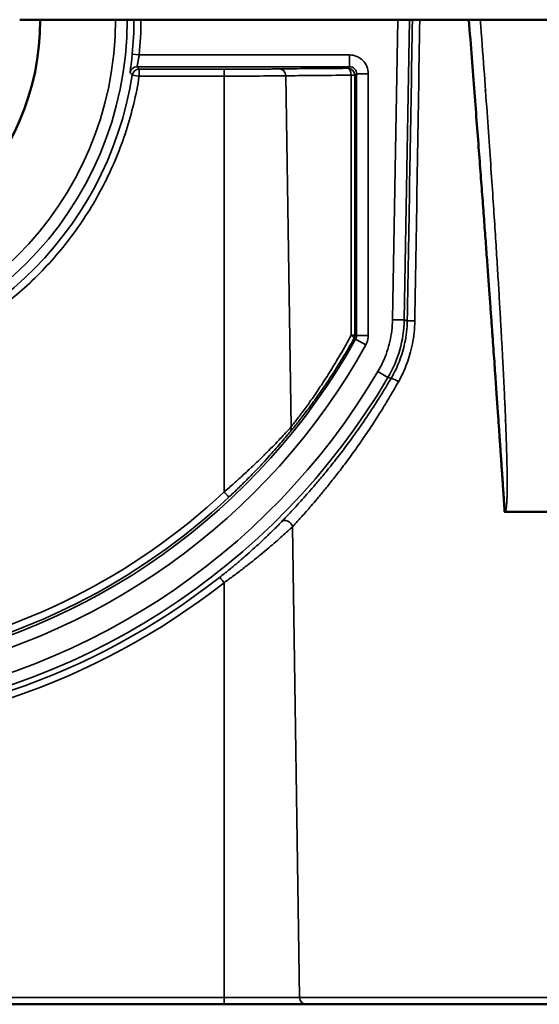
# Model space of a CAD drawing. Units: millimetres. Extents: x 709 to 1261, y -18 to 675.
# Drawn here: x 841 to 863, y 109 to 151 of the extents above; entities that cross this region are included whole.
import ezdxf

# ---------------------------------------------------------------- set-up
doc = ezdxf.new("R2010")
doc.units = ezdxf.units.MM
doc.layers.add('Sichtbar (ISO)', color=7, linetype='Continuous', lineweight=50)
doc.layers.add('Sichtbar schmal (ISO)', color=7, linetype='Continuous', lineweight=35)

msp = doc.modelspace()

# ---------------------------------------------------------------- linework, layer by layer
at = {"layer": 'Sichtbar (ISO)'}
for p, q in [((841.018, 151.022), (841.896, 151.022)), ((845.106, 151.022), (841.896, 151.022)), ((845.106, 151.022), (845.606, 151.022)), ((845.894, 151.022), (845.606, 151.022)), ((845.894, 151.022), (846.194, 151.022)), ((846.194, 151.022), (857.15, 151.022)), ((855.896, 151.022), (855.896, 151.03)), ((857.65, 151.022), (857.15, 151.022)), ((857.65, 151.022), (857.776, 151.022)), ((858.089, 151.022), (857.776, 151.022)), ((858.089, 151.022), (860.183, 151.022)), ((860.673, 151.022), (860.183, 151.022)), ((860.673, 151.022), (863.824, 151.022)), ((860.896, 151.022), (860.896, 151.03)), ((860.896, 147.993), (860.896, 148.008)), ((861.68, 135.526), (861.679, 135.526)), ((861.717, 134.719), (861.717, 134.732)), ((861.723, 134.581), (861.723, 134.593)), ((861.751, 133.92), (861.751, 133.927)), ((861.755, 133.827), (861.755, 133.834)), ((861.769, 133.461), (861.769, 133.463)), ((861.77, 133.428), (861.77, 133.43)), ((861.734, 130.026), (864.141, 130.026)), ((828.846, 109.026), (849.736, 109.026)), ((849.736, 109.026), (853.224, 109.026)), ((863.568, 109.026), (853.224, 109.026))]:
    msp.add_line(p, q, dxfattribs=at)
msp.add_arc((830.896, 151.026), 11, 180.0208, 359.9792, dxfattribs=at)
for points, knots in [([(860.183, 151.022), (860.227, 150.463), (860.311, 149.388), (860.425, 147.905), (860.53, 146.534), (860.626, 145.269), (860.714, 144.101), (860.794, 143.021), (860.868, 142.023), (860.936, 141.1), (860.998, 140.246), (861.056, 139.456), (861.108, 138.725), (861.157, 138.048), (861.202, 137.421), (861.243, 136.841), (861.281, 136.303), (861.316, 135.805), (861.348, 135.344), (861.378, 134.916), (861.406, 134.52), (861.431, 134.152), (861.455, 133.812), (861.477, 133.496), (861.497, 133.203), (861.516, 132.932), (861.533, 132.68), (861.549, 132.447), (861.564, 132.23), (861.578, 132.029), (861.59, 131.843), (861.602, 131.67), (861.613, 131.51), (861.623, 131.362), (861.632, 131.224), (861.641, 131.096), (861.649, 130.978), (861.656, 130.868), (861.663, 130.766), (861.67, 130.672), (861.675, 130.584), (861.681, 130.503), (861.686, 130.428), (861.691, 130.359), (861.695, 130.294), (861.699, 130.234), (861.703, 130.179), (861.706, 130.128), (861.709, 130.082), (861.711, 130.052), (861.712, 130.038)], [0, 0, 0, 0, 0.0208333, 0.0416667, 0.0625, 0.0833333, 0.1041667, 0.125, 0.1458333, 0.1666667, 0.1875, 0.2083333, 0.2291667, 0.25, 0.2708333, 0.2916667, 0.3125, 0.3333333, 0.3541667, 0.375, 0.3958333, 0.4166667, 0.4375, 0.4583333, 0.4791667, 0.5, 0.5208333, 0.5416667, 0.5625, 0.5833333, 0.6041667, 0.625, 0.6458333, 0.6666667, 0.6875, 0.7083333, 0.7291667, 0.75, 0.7708333, 0.7916667, 0.8125, 0.8333333, 0.8541667, 0.875, 0.8958333, 0.9166667, 0.9375, 0.9583333, 0.9791667, 0.9999484, 0.9999484, 0.9999484, 0.9999484]), ([(861.734, 130.026), (861.732, 130.026), (861.729, 130.026), (861.724, 130.027), (861.722, 130.028), (861.719, 130.03), (861.717, 130.031), (861.715, 130.034), (861.714, 130.035), (861.713, 130.036), (861.712, 130.037), (861.712, 130.038)], [0.000000929, 0.000000929, 0.000000929, 0.000000929, 0.000834368, 0.000834368, 0.00179245, 0.00179245, 0.002694112, 0.002694112, 0.003745887, 0.003745887, 0.004131773, 0.004131773, 0.004131773, 0.004131773])]:
    msp.add_open_spline(points, degree=3, knots=knots, dxfattribs=at)
at = {"layer": 'Sichtbar schmal (ISO)'}
for p, q in [((856.927, 138.225), (857.15, 151.022)), ((857.427, 138.217), (857.65, 151.022)), ((845.821, 149.551), (846.119, 149.521)), ((846.119, 149.521), (855.092, 149.521)), ((855.092, 149.021), (855.092, 149.521)), ((846.026, 149.021), (855.092, 149.021)), ((846.118, 148.914), (846.118, 148.62)), ((846.118, 148.914), (849.736, 148.914)), ((849.736, 148.62), (849.736, 148.914)), ((855.021, 148.951), (855.092, 149.021)), ((855.321, 148.651), (855.392, 148.721)), ((855.392, 148.721), (855.892, 148.721)), ((855.392, 148.721), (855.392, 137.549)), ((855.892, 148.721), (855.892, 137.549)), ((846.118, 148.62), (849.736, 148.62)), ((849.736, 148.62), (849.736, 130.88)), ((852.37, 148.632), (852.597, 133.652)), ((857.427, 138.217), (856.927, 138.225)), ((855.281, 137.422), (855.354, 137.403)), ((855.319, 137.568), (855.392, 137.549)), ((855.354, 137.403), (855.791, 137.16)), ((855.392, 137.549), (855.892, 137.549)), ((856.732, 135.761), (856.302, 136.015)), ((856.732, 135.761), (856.868, 135.73)), ((852.749, 133.846), (852.749, 133.846)), ((852.661, 129.4), (852.964, 109.32)), ((849.736, 127.008), (849.736, 109.32)), ((828.846, 109.32), (849.736, 109.32)), ((849.736, 109.026), (849.736, 109.32)), ((849.736, 109.32), (852.964, 109.32)), ((863.828, 109.32), (852.964, 109.32))]:
    msp.add_line(p, q, dxfattribs=at)
for centre, radius, start, end in [((830.896, 151.026), 14.709, 180.0156, 359.9844), ((830.896, 151.026), 14.209, 180.0161, 359.9839), ((830.896, 151.026), 14.997, 354.3564, 359.9847), ((830.896, 151.026), 15.297, 354.3564, 359.985), ((855.092, 148.721), 0.8, 359.9991, 90.0009), ((830.896, 151.026), 27.996, 279.9597, 330.8828), ((830.896, 151.026), 28.496, 279.9597, 330.8828), ((830.896, 151.026), 30.009, 275.7307, 329.4243), ((830.896, 151.026), 29.509, 276.4189, 329.4243), ((830.896, 151.03), 27.889, 280.394, 313.0682)]:
    msp.add_arc(centre, radius, start, end, dxfattribs=at)
for centre, major_axis, ratio, start_param, end_param in [((846.026, 148.721), (0.228, 0.196), 0.999934, 0.861001, 2.280591), ((846.118, 148.614), (0.228, 0.195), 0.999934, 0.863982, 2.277609), ((858.396, 148.895), (7.258, 0), 0.008727, 2.054456, 2.618145), ((852.11, 148.626), (-0.005, 0.3), 0.866067, 4.716749, 6.265729), ((855.021, 148.651), (0.212, -0.212), 0.999924, 0.785436, 2.356155), ((855.021, 148.651), (-0.001, 0.3), 0.465002, 4.727711, 6.273328), ((855.092, 148.721), (0.212, -0.212), 0.999789, 0.785053, 2.356539), ((830.896, 151.023), (-8.668, 12.378), 1, 2.62249, 3.944507), ((846.118, 148.614), (-0.296, 0.047), 0.017238, 4.715117, 6.274457), ((849.736, 148.644), (3.042, 0), 0.007865, 4.712395, 5.759727), ((858.396, 148.6), (6.958, 0), 0.009103, 2.054461, 2.618153), ((855.021, 148.651), (0.3, 0), 0.019803, 0.008728, 1.087308), ((852.428, 138.304), (1.36, 4.811), 0.999998, 4.454303, 4.970475), ((857.856, 138.175), (-0.3, 0.005), 0.018811, 4.636312, 6.265729), ((855.019, 137.568), (0.3, 0), 0.019963, 0.008728, 1.072568), ((855.019, 137.568), (0.262, -0.147), 0.272835, 0.009071, 1.150308), ((855.019, 137.568), (-0.076, -0.29), 0.999959, 1.316371, 1.825222), ((855.092, 137.549), (-0.075, -0.29), 0.999887, 1.316631, 1.824962), ((857.126, 135.577), (-0.259, 0.152), 0.107578, 4.564895, 6.26563), ((852.337, 133.646), (0.231, -0.191), 0.749097, 0.013173, 0.855116), ((830.906, 151.016), (24.472, 12.716), 0.9996, 4.414477, 4.984973), ((849.736, 130.875), (0.205, -0.219), 0.011919, 0.008727, 1.583546), ((852.401, 129.395), (-0.216, 0.208), 0.775167, 4.054565, 6.255557), ((830.896, 151.022), (0, -30.522), 1, 5.617934, 6.948437), ((830.896, 151.016), (0, -30.222), 1, 5.617932, 6.948439), ((849.736, 127.003), (-0.185, 0.236), 0.010774, 4.72612, 6.265731), ((853.224, 109.326), (0, -0.3), 0.866025, 4.729842, 6.283185)]:
    msp.add_ellipse(centre, major_axis=major_axis, ratio=ratio, start_param=start_param, end_param=end_param, dxfattribs=at)
for points, knots in [([(857.556, 138.18), (857.592, 140.288), (857.629, 142.413), (857.665, 144.553), (857.667, 144.638), (857.668, 144.724), (857.67, 144.81), (857.705, 146.866), (857.741, 148.936), (857.776, 151.022)], [0, 0, 0, 0, 0.5, 0.5, 0.5, 0.519996, 0.519996, 0.519996, 1, 1, 1, 1]), ([(861.734, 130.026), (861.738, 130.031), (861.744, 130.043), (861.752, 130.064), (861.758, 130.084), (861.764, 130.106), (861.768, 130.128), (861.773, 130.154), (861.778, 130.183), (861.782, 130.216), (861.787, 130.253), (861.791, 130.295), (861.795, 130.342), (861.799, 130.395), (861.803, 130.455), (861.806, 130.521), (861.81, 130.595), (861.813, 130.678), (861.815, 130.77), (861.817, 130.872), (861.819, 130.985), (861.82, 131.11), (861.82, 131.249), (861.819, 131.403), (861.818, 131.574), (861.816, 131.762), (861.812, 131.969), (861.807, 132.199), (861.801, 132.452), (861.793, 132.73), (861.783, 133.038), (861.772, 133.376), (861.758, 133.748), (861.741, 134.158), (861.722, 134.608), (861.699, 135.104), (861.673, 135.649), (861.643, 136.249), (861.609, 136.91), (861.569, 137.639), (861.524, 138.443), (861.472, 139.331), (861.413, 140.311), (861.345, 141.395), (861.268, 142.596), (861.18, 143.928), (861.079, 145.408), (860.964, 147.058), (860.831, 148.899), (860.728, 150.289), (860.673, 151.022)], [0.0000384, 0.0000384, 0.0000384, 0.0000384, 0.0208333, 0.0416667, 0.0625, 0.0833333, 0.1041667, 0.125, 0.1458333, 0.1666667, 0.1875, 0.2083333, 0.2291667, 0.25, 0.2708333, 0.2916667, 0.3125, 0.3333333, 0.3541667, 0.375, 0.3958333, 0.4166667, 0.4375, 0.4583333, 0.4791667, 0.5, 0.5208333, 0.5416667, 0.5625, 0.5833333, 0.6041667, 0.625, 0.6458333, 0.6666667, 0.6875, 0.7083333, 0.7291667, 0.75, 0.7708333, 0.7916667, 0.8125, 0.8333333, 0.8541667, 0.875, 0.8958333, 0.9166667, 0.9375, 0.9583333, 0.9791667, 1, 1, 1, 1]), ([(845.821, 149.551), (845.817, 149.51), (845.813, 149.47), (845.809, 149.43), (845.804, 149.391), (845.8, 149.351), (845.796, 149.312), (845.791, 149.273), (845.787, 149.235), (845.783, 149.199), (845.778, 149.162), (845.774, 149.127), (845.77, 149.094), (845.766, 149.061), (845.762, 149.03), (845.758, 149.001), (845.755, 148.972), (845.751, 148.945), (845.748, 148.921), (845.745, 148.897), (845.742, 148.875), (845.74, 148.856), (845.737, 148.837), (845.735, 148.82), (845.733, 148.807), (845.732, 148.794), (845.731, 148.784), (845.73, 148.777), (845.729, 148.77), (845.729, 148.767), (845.729, 148.766)], [0, 0, 0, 0, 0.1, 0.1, 0.1, 0.2, 0.2, 0.2, 0.3, 0.3, 0.3, 0.4, 0.4, 0.4, 0.5, 0.5, 0.5, 0.6, 0.6, 0.6, 0.7, 0.7, 0.7, 0.8, 0.8, 0.8, 0.9, 0.9, 0.9, 1, 1, 1, 1]), ([(846.119, 149.521), (846.115, 149.496), (846.111, 149.47), (846.107, 149.445), (846.103, 149.419), (846.098, 149.394), (846.094, 149.369), (846.089, 149.344), (846.085, 149.32), (846.08, 149.297), (846.076, 149.274), (846.072, 149.251), (846.068, 149.23), (846.063, 149.209), (846.059, 149.189), (846.056, 149.171), (846.052, 149.152), (846.048, 149.135), (846.045, 149.12), (846.042, 149.104), (846.039, 149.09), (846.036, 149.078), (846.034, 149.066), (846.032, 149.056), (846.03, 149.047), (846.028, 149.039), (846.027, 149.032), (846.027, 149.028), (846.026, 149.024), (846.026, 149.022), (846.026, 149.021)], [0, 0, 0, 0, 0.1, 0.1, 0.1, 0.2, 0.2, 0.2, 0.3, 0.3, 0.3, 0.4, 0.4, 0.4, 0.5, 0.5, 0.5, 0.6, 0.6, 0.6, 0.7, 0.7, 0.7, 0.8, 0.8, 0.8, 0.9, 0.9, 0.9, 1, 1, 1, 1]), ([(849.736, 148.914), (849.844, 148.914), (849.95, 148.914), (850.055, 148.915), (850.161, 148.915), (850.264, 148.915), (850.367, 148.915), (850.469, 148.915), (850.57, 148.916), (850.67, 148.916), (850.769, 148.916), (850.866, 148.917), (850.96, 148.917), (851.054, 148.917), (851.146, 148.918), (851.234, 148.918), (851.323, 148.919), (851.407, 148.919), (851.489, 148.92), (851.57, 148.921), (851.648, 148.921), (851.722, 148.922), (851.796, 148.923), (851.866, 148.923), (851.931, 148.924), (851.996, 148.925), (852.056, 148.926), (852.11, 148.926)], [0, 0, 0, 0, 0.111111, 0.111111, 0.111111, 0.222222, 0.222222, 0.222222, 0.333333, 0.333333, 0.333333, 0.444444, 0.444444, 0.444444, 0.555556, 0.555556, 0.555556, 0.666667, 0.666667, 0.666667, 0.777778, 0.777778, 0.777778, 0.888889, 0.888889, 0.888889, 1, 1, 1, 1]), ([(846.118, 148.62), (846.054, 148.22), (845.976, 147.825), (845.883, 147.436), (845.789, 147.047), (845.681, 146.663), (845.559, 146.284), (845.436, 145.905), (845.299, 145.531), (845.147, 145.163), (844.996, 144.794), (844.83, 144.432), (844.65, 144.077), (844.47, 143.722), (844.277, 143.373), (844.07, 143.033), (843.864, 142.692), (843.644, 142.359), (843.411, 142.036), (843.179, 141.712), (842.934, 141.398), (842.677, 141.093), (842.42, 140.789), (842.151, 140.494), (841.872, 140.21), (841.592, 139.927), (841.302, 139.654), (841.001, 139.393), (840.7, 139.132), (840.389, 138.882), (840.069, 138.645), (839.749, 138.408), (839.42, 138.183), (839.082, 137.972), (838.745, 137.76), (838.399, 137.562), (838.046, 137.377), (837.693, 137.192), (837.333, 137.021), (836.967, 136.864), (836.601, 136.707), (836.23, 136.564), (835.852, 136.436), (835.475, 136.308), (835.092, 136.194), (834.703, 136.095), (834.313, 135.996), (833.917, 135.911), (833.517, 135.842), (833.118, 135.773), (832.716, 135.72), (832.309, 135.683)], [0, 0, 0, 0, 0.058824, 0.058824, 0.058824, 0.117647, 0.117647, 0.117647, 0.176471, 0.176471, 0.176471, 0.235294, 0.235294, 0.235294, 0.294118, 0.294118, 0.294118, 0.352941, 0.352941, 0.352941, 0.411765, 0.411765, 0.411765, 0.470588, 0.470588, 0.470588, 0.529412, 0.529412, 0.529412, 0.588235, 0.588235, 0.588235, 0.647059, 0.647059, 0.647059, 0.705882, 0.705882, 0.705882, 0.764706, 0.764706, 0.764706, 0.823529, 0.823529, 0.823529, 0.882353, 0.882353, 0.882353, 0.941176, 0.941176, 0.941176, 1, 1, 1, 1]), ([(855.161, 148.656), (855.161, 147.43), (855.161, 144.973), (855.162, 141.279), (855.163, 138.81), (855.163, 137.573)], [0, 0, 0, 0, 0.3317751, 0.6651085, 1, 1, 1, 1]), ([(855.321, 148.651), (855.321, 147.428), (855.321, 146.202), (855.321, 144.974), (855.321, 143.745), (855.32, 142.514), (855.32, 141.279), (855.32, 140.045), (855.32, 138.808), (855.319, 137.568)], [0, 0, 0, 0, 0.333333, 0.333333, 0.333333, 0.666667, 0.666667, 0.666667, 1, 1, 1, 1]), ([(856.302, 136.015), (856.381, 136.149), (856.453, 136.286), (856.517, 136.427), (856.582, 136.567), (856.639, 136.711), (856.689, 136.858), (856.739, 137.004), (856.781, 137.153), (856.815, 137.305), (856.85, 137.456), (856.876, 137.608), (856.895, 137.762), (856.913, 137.916), (856.924, 138.07), (856.927, 138.225)], [0, 0, 0, 0, 0.2, 0.2, 0.2, 0.4, 0.4, 0.4, 0.6, 0.6, 0.6, 0.8, 0.8, 0.8, 1, 1, 1, 1]), ([(856.868, 135.73), (856.939, 135.851), (857.004, 135.974), (857.062, 136.095), (857.121, 136.216), (857.173, 136.337), (857.22, 136.46), (857.268, 136.583), (857.311, 136.708), (857.35, 136.84), (857.389, 136.971), (857.424, 137.109), (857.453, 137.252), (857.483, 137.396), (857.507, 137.546), (857.525, 137.701), (857.543, 137.856), (857.553, 138.016), (857.556, 138.18)], [0, 0, 0, 0, 0.1666667, 0.1666667, 0.1666667, 0.3333333, 0.3333333, 0.3333333, 0.5, 0.5, 0.5, 0.6666667, 0.6666667, 0.6666667, 0.8333333, 0.8333333, 0.8333333, 1, 1, 1, 1]), ([(857.181, 135.583), (857.253, 135.712), (857.319, 135.841), (857.378, 135.97), (857.437, 136.099), (857.49, 136.226), (857.538, 136.356), (857.586, 136.487), (857.63, 136.62), (857.669, 136.759), (857.709, 136.898), (857.745, 137.044), (857.775, 137.197), (857.805, 137.349), (857.829, 137.508), (857.847, 137.672), (857.865, 137.836), (857.876, 138.005), (857.879, 138.18)], [0, 0, 0, 0, 0.1666667, 0.1666667, 0.1666667, 0.3333333, 0.3333333, 0.3333333, 0.5, 0.5, 0.5, 0.6666667, 0.6666667, 0.6666667, 0.8333333, 0.8333333, 0.8333333, 1, 1, 1, 1]), ([(857.427, 138.217), (857.429, 138.216), (857.432, 138.215), (857.434, 138.215), (857.445, 138.212), (857.456, 138.208), (857.468, 138.205), (857.482, 138.201), (857.496, 138.197), (857.511, 138.193), (857.526, 138.189), (857.541, 138.184), (857.556, 138.18)], [0, 0, 0, 0, 0.062744, 0.062744, 0.062744, 0.333333, 0.333333, 0.333333, 0.666667, 0.666667, 0.666667, 1, 1, 1, 1]), ([(855.281, 137.422), (855.115, 137.125), (854.952, 136.848), (854.797, 136.593), (854.642, 136.337), (854.494, 136.103), (854.351, 135.883), (854.207, 135.663), (854.069, 135.457), (853.938, 135.267), (853.806, 135.077), (853.682, 134.903), (853.561, 134.736), (853.439, 134.568), (853.32, 134.408), (853.204, 134.256), (853.087, 134.103), (852.975, 133.959), (852.868, 133.826), (852.762, 133.692), (852.663, 133.57), (852.57, 133.458)], [0, 0, 0, 0, 0.1428571, 0.1428571, 0.1428571, 0.2857143, 0.2857143, 0.2857143, 0.4285714, 0.4285714, 0.4285714, 0.5714286, 0.5714286, 0.5714286, 0.7142857, 0.7142857, 0.7142857, 0.8571429, 0.8571429, 0.8571429, 1, 1, 1, 1]), ([(855.163, 137.573), (855.005, 137.279), (854.851, 137.006), (854.704, 136.753), (854.557, 136.5), (854.417, 136.269), (854.282, 136.051), (854.146, 135.833), (854.015, 135.63), (853.891, 135.442), (853.767, 135.254), (853.649, 135.082), (853.534, 134.916), (853.419, 134.751), (853.306, 134.592), (853.196, 134.441), (853.086, 134.291), (852.979, 134.148), (852.879, 134.016), (852.779, 133.884), (852.685, 133.763), (852.597, 133.652)], [0, 0, 0, 0, 0.1428571, 0.1428571, 0.1428571, 0.2857143, 0.2857143, 0.2857143, 0.4285714, 0.4285714, 0.4285714, 0.5714286, 0.5714286, 0.5714286, 0.7142857, 0.7142857, 0.7142857, 0.8571429, 0.8571429, 0.8571429, 1, 1, 1, 1]), ([(852.19, 129.608), (852.234, 129.654), (852.28, 129.702), (852.327, 129.751), (852.375, 129.801), (852.423, 129.852), (852.476, 129.908), (852.529, 129.965), (852.587, 130.026), (852.649, 130.092), (852.71, 130.159), (852.776, 130.23), (852.848, 130.308), (852.919, 130.385), (852.996, 130.47), (853.078, 130.561), (853.16, 130.653), (853.248, 130.752), (853.343, 130.86), (853.438, 130.968), (853.539, 131.084), (853.647, 131.211), (853.755, 131.337), (853.87, 131.474), (853.994, 131.624), (854.118, 131.775), (854.252, 131.94), (854.393, 132.118), (854.534, 132.295), (854.682, 132.486), (854.829, 132.68), (854.976, 132.875), (855.123, 133.073), (855.263, 133.268), (855.404, 133.463), (855.539, 133.655), (855.669, 133.844), (855.799, 134.033), (855.924, 134.22), (856.051, 134.413), (856.177, 134.606), (856.305, 134.805), (856.441, 135.023), (856.577, 135.241), (856.72, 135.478), (856.868, 135.73)], [0, 0, 0, 0, 0.066667, 0.066667, 0.066667, 0.133333, 0.133333, 0.133333, 0.2, 0.2, 0.2, 0.266667, 0.266667, 0.266667, 0.333333, 0.333333, 0.333333, 0.4, 0.4, 0.4, 0.466667, 0.466667, 0.466667, 0.533333, 0.533333, 0.533333, 0.6, 0.6, 0.6, 0.666667, 0.666667, 0.666667, 0.733333, 0.733333, 0.733333, 0.8, 0.8, 0.8, 0.866667, 0.866667, 0.866667, 0.933333, 0.933333, 0.933333, 1, 1, 1, 1]), ([(852.661, 129.4), (852.703, 129.446), (852.748, 129.495), (852.794, 129.545), (852.84, 129.595), (852.886, 129.647), (852.938, 129.704), (852.989, 129.761), (853.045, 129.822), (853.104, 129.889), (853.164, 129.956), (853.228, 130.028), (853.296, 130.107), (853.365, 130.186), (853.439, 130.271), (853.519, 130.363), (853.598, 130.456), (853.683, 130.556), (853.775, 130.665), (853.866, 130.773), (853.964, 130.891), (854.068, 131.019), (854.172, 131.147), (854.283, 131.285), (854.403, 131.437), (854.524, 131.589), (854.653, 131.755), (854.789, 131.935), (854.925, 132.114), (855.068, 132.307), (855.21, 132.503), (855.352, 132.699), (855.494, 132.9), (855.63, 133.097), (855.766, 133.294), (855.896, 133.487), (856.022, 133.678), (856.147, 133.869), (856.268, 134.058), (856.391, 134.253), (856.513, 134.448), (856.637, 134.649), (856.768, 134.869), (856.899, 135.089), (857.038, 135.328), (857.181, 135.583)], [0, 0, 0, 0, 0.066667, 0.066667, 0.066667, 0.133333, 0.133333, 0.133333, 0.2, 0.2, 0.2, 0.266667, 0.266667, 0.266667, 0.333333, 0.333333, 0.333333, 0.4, 0.4, 0.4, 0.466667, 0.466667, 0.466667, 0.533333, 0.533333, 0.533333, 0.6, 0.6, 0.6, 0.666667, 0.666667, 0.666667, 0.733333, 0.733333, 0.733333, 0.8, 0.8, 0.8, 0.866667, 0.866667, 0.866667, 0.933333, 0.933333, 0.933333, 1, 1, 1, 1]), ([(852.597, 133.652), (852.542, 133.592), (852.481, 133.525), (852.415, 133.454), (852.348, 133.382), (852.276, 133.304), (852.197, 133.221), (852.119, 133.137), (852.033, 133.047), (851.941, 132.952), (851.849, 132.857), (851.751, 132.756), (851.646, 132.65), (851.542, 132.545), (851.431, 132.435), (851.317, 132.324), (851.203, 132.212), (851.086, 132.099), (850.963, 131.982), (850.839, 131.865), (850.709, 131.744), (850.575, 131.621), (850.44, 131.497), (850.301, 131.372), (850.161, 131.248), (850.02, 131.124), (849.879, 131.002), (849.736, 130.88)], [0, 0, 0, 0, 0.111111, 0.111111, 0.111111, 0.222222, 0.222222, 0.222222, 0.333333, 0.333333, 0.333333, 0.444444, 0.444444, 0.444444, 0.555556, 0.555556, 0.555556, 0.666667, 0.666667, 0.666667, 0.777778, 0.777778, 0.777778, 0.888889, 0.888889, 0.888889, 1, 1, 1, 1]), ([(852.57, 133.458), (852.52, 133.397), (852.464, 133.33), (852.403, 133.257), (852.342, 133.185), (852.276, 133.106), (852.204, 133.022), (852.131, 132.937), (852.053, 132.847), (851.968, 132.75), (851.884, 132.654), (851.793, 132.552), (851.697, 132.445), (851.601, 132.339), (851.5, 132.228), (851.395, 132.115), (851.29, 132.002), (851.183, 131.888), (851.069, 131.77), (850.956, 131.651), (850.836, 131.529), (850.713, 131.404), (850.589, 131.28), (850.461, 131.153), (850.332, 131.028), (850.203, 130.903), (850.073, 130.779), (849.941, 130.656)], [0, 0, 0, 0, 0.111111, 0.111111, 0.111111, 0.222222, 0.222222, 0.222222, 0.333333, 0.333333, 0.333333, 0.444444, 0.444444, 0.444444, 0.555556, 0.555556, 0.555556, 0.666667, 0.666667, 0.666667, 0.777778, 0.777778, 0.777778, 0.888889, 0.888889, 0.888889, 1, 1, 1, 1]), ([(849.551, 127.239), (849.679, 127.34), (849.805, 127.441), (849.929, 127.541), (850.053, 127.642), (850.174, 127.742), (850.293, 127.843), (850.412, 127.943), (850.53, 128.044), (850.644, 128.143), (850.757, 128.242), (850.867, 128.34), (850.973, 128.435), (851.078, 128.53), (851.18, 128.623), (851.275, 128.711), (851.37, 128.8), (851.459, 128.884), (851.545, 128.966), (851.63, 129.048), (851.712, 129.128), (851.79, 129.204), (851.868, 129.281), (851.941, 129.354), (852.008, 129.421), (852.074, 129.489), (852.135, 129.551), (852.19, 129.608)], [0, 0, 0, 0, 0.111111, 0.111111, 0.111111, 0.222222, 0.222222, 0.222222, 0.333333, 0.333333, 0.333333, 0.444444, 0.444444, 0.444444, 0.555556, 0.555556, 0.555556, 0.666667, 0.666667, 0.666667, 0.777778, 0.777778, 0.777778, 0.888889, 0.888889, 0.888889, 1, 1, 1, 1]), ([(849.736, 127.008), (849.878, 127.11), (850.018, 127.212), (850.155, 127.313), (850.292, 127.415), (850.426, 127.516), (850.558, 127.618), (850.69, 127.719), (850.82, 127.821), (850.946, 127.921), (851.072, 128.021), (851.194, 128.12), (851.311, 128.216), (851.428, 128.312), (851.54, 128.406), (851.646, 128.495), (851.751, 128.585), (851.85, 128.67), (851.945, 128.752), (852.04, 128.835), (852.131, 128.916), (852.217, 128.993), (852.304, 129.07), (852.385, 129.144), (852.459, 129.212), (852.533, 129.28), (852.6, 129.343), (852.661, 129.4)], [0, 0, 0, 0, 0.111111, 0.111111, 0.111111, 0.222222, 0.222222, 0.222222, 0.333333, 0.333333, 0.333333, 0.444444, 0.444444, 0.444444, 0.555556, 0.555556, 0.555556, 0.666667, 0.666667, 0.666667, 0.777778, 0.777778, 0.777778, 0.888889, 0.888889, 0.888889, 1, 1, 1, 1])]:
    msp.add_open_spline(points, degree=3, knots=knots, dxfattribs=at)
for points in [[(857.879, 138.18), (857.914, 140.288), (857.983, 144.537), (858.054, 148.849), (858.089, 151.022)], [(845.729, 148.766), (845.74, 148.755), (845.76, 148.731), (845.791, 148.696), (845.811, 148.673), (845.821, 148.661)], [(846.026, 149.021), (846.036, 149.009), (846.057, 148.986), (846.087, 148.95), (846.108, 148.926), (846.118, 148.914)], [(855.892, 137.549), (855.892, 137.503), (855.884, 137.413), (855.849, 137.28), (855.813, 137.199), (855.791, 137.16)]]:
    msp.add_open_spline(points, degree=3, dxfattribs=at)

doc.saveas('drawing.dxf')
